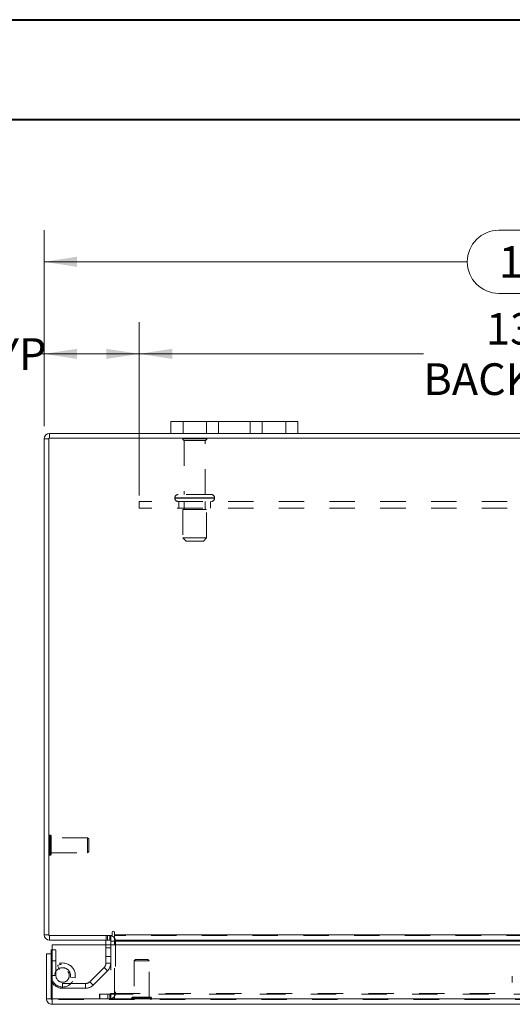
# Model space of a CAD drawing. Units: inches. Extents: x 0 to 23.4, y 0 to 16.5.
# Drawn here: x 3.6 to 5.6, y 12.7 to 16.5 of the extents above; entities that cross this region are included whole.
import ezdxf

# ---------------------------------------------------------------- set-up
doc = ezdxf.new("R2010")
doc.units = ezdxf.units.IN
doc.header["$MEASUREMENT"] = 0
doc.linetypes.add('HIDDEN', pattern=[0.075, 0.05, -0.025])
doc.styles.add('SLDTEXTSTYLE0', font='TXT', dxfattribs={"width": 0.75})
doc.dimstyles.new('SLDDIMSTYLE3', dxfattribs={"dimtxt": 0.125, "dimasz": 0.13, "dimexe": 0, "dimexo": 0.0625, "dimgap": 0.03125, "dimtad": 0, "dimtih": 1, "dimtoh": 1, "dimlfac": 4, "dimrnd": 1e-09, "dimzin": 4, "dimdsep": 46, "dimtxsty": 'SLDTEXTSTYLE0', "dimsah": 1, "dimcen": 0.09, "dimadec": 0, "dimazin": 1, "dimtfac": 1, "dimtofl": 0, "dimtmove": 0, "dimatfit": 3, "dimfxl": 1, "dimfrac": 2, "dimtolj": 1, "dimtzin": 12, "dimarcsym": 0})

# ---------------------------------------------------------------- blocks, each defined once
blk = doc.blocks.new('_D_2')
at = {"color": 7, "linetype": 'Continuous', "lineweight": 0}
for p, q in [((3.7263, 14.9399), (3.7263, 15.7138)), ((5.5185, 15.7134), (5.9341, 15.7134)), ((7.7263, 14.9399), (7.7263, 15.7138)), ((3.7263, 15.5888), (5.3939, 15.5888)), ((7.7263, 15.5888), (6.0587, 15.5888)), ((5.9341, 15.4642), (5.5185, 15.4642))]:
    blk.add_line(p, q, dxfattribs=at)
for centre, start, end in [((5.5185, 15.5888), 90, 270), ((5.9341, 15.5888), 270, 90)]:
    blk.add_arc(centre, 0.1246, start, end, dxfattribs=at)
for points in [[(3.7263, 15.5888), (3.8563, 15.5688), (3.8563, 15.6088)], [(7.7263, 15.5888), (7.5963, 15.6088), (7.5963, 15.5688)]]:
    blk.add_solid(points, dxfattribs=at)
at = {"color": 7, "linetype": 'Continuous', "lineweight": 0, "insert": (5.5185, 15.6507, 0.001), "char_height": 0.125, "attachment_point": 1, "style": 'SLDTEXTSTYLE0'}
blk.add_mtext('16.00', dxfattribs=at)
blk = doc.blocks.new('_D_4')
at = {"color": 7, "linetype": 'Continuous', "lineweight": 0}
for p, q in [((3.7263, 14.9399), (3.7263, 15.3505)), ((4.1013, 14.6672), (4.1013, 15.3505)), ((3.7263, 15.2255), (3.7022, 15.2255)), ((4.1013, 15.2255), (3.7263, 15.2255))]:
    blk.add_line(p, q, dxfattribs=at)
for points in [[(3.7263, 15.2255), (3.8563, 15.2055), (3.8563, 15.2455)], [(4.1013, 15.2255), (3.9713, 15.2455), (3.9713, 15.2055)]]:
    blk.add_solid(points, dxfattribs=at)
at = {"color": 7, "linetype": 'Continuous', "lineweight": 0, "char_height": 0.125, "attachment_point": 1, "style": 'SLDTEXTSTYLE0'}
for s, insert in [('1.50', (2.963, 15.2874, 0.001)), ('TYP', (3.4347, 15.2874, 0.001))]:
    blk.add_mtext(s, dxfattribs=dict(at, insert=insert))
blk = doc.blocks.new('_D_5')
at = {"color": 7, "linetype": 'Continuous', "lineweight": 0}
for p, q in [((4.1013, 14.6932), (4.1013, 15.3505)), ((7.3513, 14.6932), (7.3513, 15.3505)), ((4.1013, 15.2255), (5.2211, 15.2255)), ((7.3513, 15.2255), (6.2315, 15.2255))]:
    blk.add_line(p, q, dxfattribs=at)
for points in [[(4.1013, 15.2255), (4.2313, 15.2055), (4.2313, 15.2455)], [(7.3513, 15.2255), (7.2213, 15.2455), (7.2213, 15.2055)]]:
    blk.add_solid(points, dxfattribs=at)
at = {"color": 7, "linetype": 'Continuous', "lineweight": 0, "char_height": 0.125, "attachment_point": 1, "style": 'SLDTEXTSTYLE0'}
for s, insert in [('13.00', (5.4677, 15.3866, 0.001)), ('BACK PANEL', (5.2211, 15.1882, 0.001))]:
    blk.add_mtext(s, dxfattribs=dict(at, insert=insert))

msp = doc.modelspace()

# ---------------------------------------------------------------- linework, layer by layer
at = {"color": 7, "linetype": 'Continuous', "lineweight": 40}
for p, q in [((0.0031, 16.5439), (23.3889, 16.5439)), ((0.9874, 16.1502), (22.9952, 16.1502))]:
    msp.add_line(p, q, dxfattribs=at)
at = {"color": 7, "linetype": 'Continuous', "lineweight": 15}
for p, q in [((4.2263, 14.9119), (4.2263, 14.9589)), ((4.2263, 14.9589), (4.2738, 14.9589)), ((4.2738, 14.9589), (4.2738, 14.9119)), ((4.6788, 14.9589), (4.2738, 14.9589)), ((4.6788, 14.9119), (4.6788, 14.9589)), ((4.6788, 14.9589), (4.7263, 14.9589)), ((4.7263, 14.9589), (4.7263, 14.9119)), ((3.745, 14.8899), (3.7263, 14.8899)), ((3.7263, 12.9338), (3.7263, 14.8899)), ((7.7076, 14.8932), (3.745, 14.8932)), ((3.745, 14.8932), (3.745, 12.9305)), ((4.2263, 14.9119), (3.7482, 14.9119)), ((3.7482, 14.8932), (3.7482, 14.9119)), ((4.2738, 14.9119), (4.2263, 14.9119)), ((4.6788, 14.9119), (4.2738, 14.9119)), ((4.7263, 14.9119), (4.6788, 14.9119)), ((6.7263, 14.9119), (4.7263, 14.9119)), ((3.9952, 12.9431), (3.9952, 12.9305)), ((4.0045, 12.9338), (4.0045, 12.9431)), ((3.745, 12.9338), (3.7263, 12.9338)), ((3.745, 12.9305), (3.9952, 12.9305)), ((3.7482, 12.9305), (3.7482, 12.9119)), ((3.9889, 12.9119), (3.7482, 12.9119)), ((3.9702, 12.9119), (3.9702, 12.8937)), ((3.9889, 12.9119), (3.9889, 12.9305)), ((3.9889, 12.9086), (3.9889, 12.8937)), ((4.0045, 12.9338), (7.4481, 12.9338)), ((4.0045, 12.9119), (4.0045, 12.9338)), ((7.4481, 12.9119), (4.0045, 12.9119)), ((4.0045, 12.9119), (4.0045, 12.9086)), ((4.0045, 12.9086), (7.4481, 12.9086)), ((4.0045, 12.8937), (4.0045, 12.9086)), ((3.758, 12.8736), (3.7545, 12.8736)), ((3.7545, 12.858), (3.7545, 12.8736)), ((3.758, 12.8937), (7.6824, 12.8937)), ((3.758, 12.6812), (3.758, 12.8937)), ((3.7545, 12.858), (3.7358, 12.858)), ((3.7358, 12.6812), (3.7358, 12.858)), ((3.7545, 12.6812), (3.7545, 12.858)), ((3.7358, 12.6812), (3.7545, 12.6812)), ((3.7578, 12.6779), (3.7578, 12.6593)), ((7.6824, 12.6812), (3.758, 12.6812)), ((7.6827, 12.6593), (3.7578, 12.6593))]:
    msp.add_line(p, q, dxfattribs=at)
at = {"color": 7, "linetype": 'HIDDEN', "lineweight": 0}
for p, q in [((4.2738, 14.9119), (4.2738, 14.9589)), ((4.3663, 14.9589), (4.3663, 14.9119)), ((4.4138, 14.9119), (4.4138, 14.9589)), ((4.4138, 14.9589), (4.4138, 14.9119)), ((4.5388, 14.9119), (4.5388, 14.9589)), ((4.5388, 14.9119), (4.5388, 14.9589)), ((4.5863, 14.9119), (4.5863, 14.9589)), ((4.6788, 14.9589), (4.6788, 14.9119)), ((3.745, 14.8899), (3.7263, 14.8899)), ((3.7482, 14.8932), (3.7482, 14.9119)), ((4.3676, 14.8904), (4.2726, 14.8904)), ((4.3613, 14.8842), (4.2788, 14.8842)), ((4.2788, 14.8842), (4.2788, 14.6704)), ((4.3613, 14.6704), (4.3613, 14.8842)), ((4.2419, 14.6579), (4.3978, 14.6579)), ((4.2419, 14.6579), (4.2419, 14.6557)), ((4.2419, 14.6557), (4.3978, 14.6557)), ((4.3982, 14.6579), (4.2424, 14.6579)), ((4.3982, 14.6557), (4.2424, 14.6557)), ((4.3857, 14.6704), (4.2544, 14.6704)), ((4.3982, 14.6557), (4.3982, 14.6579)), ((7.3513, 14.6432), (4.1013, 14.6432)), ((4.1013, 14.6432), (4.1013, 14.6172)), ((7.3513, 14.6172), (4.1013, 14.6172)), ((4.2576, 14.6432), (4.2576, 14.6172)), ((4.3669, 14.6119), (4.2732, 14.6119)), ((4.2732, 14.6119), (4.2732, 14.4994)), ((4.2788, 14.6432), (4.2788, 14.6119)), ((4.3613, 14.6119), (4.3613, 14.6432)), ((4.3669, 14.4994), (4.3669, 14.6119)), ((4.3826, 14.6172), (4.3826, 14.6432)), ((4.3669, 14.4994), (4.2732, 14.4994)), ((4.2732, 14.4994), (4.2857, 14.4869)), ((4.3544, 14.4869), (4.3669, 14.4994)), ((4.3544, 14.4869), (4.2857, 14.4869)), ((3.7501, 13.3262), (3.7497, 13.3262)), ((3.7497, 13.2476), (3.7497, 13.3261)), ((3.7501, 13.2476), (3.7501, 13.3261)), ((3.7548, 13.3016), (3.7548, 13.3215)), ((3.8975, 13.3164), (3.7548, 13.3164)), ((3.7548, 13.2522), (3.7548, 13.3016)), ((3.8975, 13.2994), (3.8975, 13.3164)), ((3.9025, 13.3115), (3.8975, 13.3164)), ((3.8975, 13.2573), (3.8975, 13.2994)), ((3.9025, 13.2973), (3.9025, 13.3115)), ((3.9025, 13.2622), (3.9025, 13.2973)), ((3.7497, 13.2475), (3.7501, 13.2475)), ((3.7548, 13.2573), (3.8975, 13.2573)), ((3.8975, 13.2573), (3.9025, 13.2622)), ((3.745, 12.9338), (3.7263, 12.9338)), ((3.7482, 12.9305), (3.7482, 12.9119)), ((3.9716, 12.9305), (3.9716, 12.9119)), ((3.9763, 12.9119), (3.9763, 12.9305)), ((3.9856, 12.9119), (3.9856, 12.9305)), ((3.9889, 12.9303), (3.9856, 12.9305)), ((3.9889, 12.9119), (3.9889, 12.9086)), ((3.9889, 12.9086), (4.0076, 12.9086)), ((7.4481, 12.9338), (4.0045, 12.9338)), ((7.4481, 12.9305), (4.0045, 12.9305)), ((4.0045, 12.9086), (7.4481, 12.9086)), ((4.0045, 12.9086), (4.0076, 12.9086)), ((4.0076, 12.9086), (4.0076, 12.7025)), ((3.7732, 12.8736), (3.758, 12.8736)), ((3.7732, 12.7724), (3.7732, 12.8736)), ((3.9702, 12.8937), (3.9702, 12.8222)), ((3.9889, 12.8819), (3.9702, 12.8819)), ((3.9889, 12.8937), (3.9889, 12.7025)), ((4.0045, 12.7025), (4.0045, 12.8937)), ((3.7732, 12.8311), (3.7545, 12.8311)), ((3.9702, 12.8479), (3.9889, 12.8479)), ((3.9702, 12.8222), (3.9889, 12.8222)), ((4.0862, 12.8354), (4.0813, 12.8305)), ((4.1376, 12.8305), (4.0813, 12.8305)), ((4.0813, 12.8305), (4.0813, 12.6878)), ((4.1332, 12.8354), (4.0862, 12.8354)), ((4.1354, 12.8354), (4.1332, 12.8354)), ((4.1404, 12.8305), (4.1354, 12.8354)), ((4.1404, 12.8305), (4.1376, 12.8305)), ((4.1404, 12.6878), (4.1404, 12.8305)), ((3.7795, 12.8127), (3.7878, 12.796)), ((3.9629, 12.8045), (3.9068, 12.7485)), ((3.9761, 12.7913), (3.92, 12.7353)), ((3.9761, 12.7913), (3.9629, 12.8045)), ((3.7732, 12.7724), (3.7545, 12.7724)), ((3.758, 12.7724), (3.7732, 12.7724)), ((3.8302, 12.7668), (3.8486, 12.7634)), ((3.9068, 12.7485), (3.92, 12.7353)), ((5.5713, 12.7699), (5.5713, 12.7455)), ((3.7995, 12.7411), (3.7995, 12.7225)), ((3.8891, 12.7411), (3.7995, 12.7411)), ((3.8891, 12.7225), (3.7995, 12.7225)), ((3.8891, 12.7225), (3.8891, 12.7411)), ((7.6827, 12.6779), (3.7578, 12.6779)), ((3.758, 12.6812), (7.6824, 12.6812)), ((3.9459, 12.6992), (3.9451, 12.6992)), ((3.9451, 12.6805), (3.9451, 12.6992)), ((3.9459, 12.6805), (3.9451, 12.6805)), ((3.9459, 12.6805), (3.9459, 12.6992)), ((3.9459, 12.6992), (3.9771, 12.6992)), ((3.9771, 12.6805), (3.9459, 12.6805)), ((3.9771, 12.6805), (3.9771, 12.6992)), ((3.9771, 12.6992), (7.4755, 12.6992)), ((3.9771, 12.6805), (7.4755, 12.6805)), ((3.9856, 12.6992), (3.9856, 12.6805)), ((3.9889, 12.7025), (4.0076, 12.7025)), ((3.9897, 12.6992), (3.9897, 12.6805)), ((4.0045, 12.7025), (7.4481, 12.7025)), ((4.0045, 12.7025), (4.0045, 12.6992)), ((4.0045, 12.6992), (4.0045, 12.6805)), ((4.1498, 12.6831), (4.0715, 12.6831)), ((4.0715, 12.6831), (4.0715, 12.6827)), ((4.1498, 12.6827), (4.0715, 12.6827)), ((4.1423, 12.6878), (4.0762, 12.6878)), ((4.1455, 12.6878), (4.1423, 12.6878)), ((4.1502, 12.6827), (4.1502, 12.6831))]:
    msp.add_line(p, q, dxfattribs=at)
at = {"color": 8, "linetype": 'Continuous', "lineweight": 15}
for p, q in [((3.9889, 12.9086), (4.0045, 12.9086)), ((3.7545, 12.7724), (3.758, 12.7724))]:
    msp.add_line(p, q, dxfattribs=at)
at = {"color": 7, "linetype": 'Continuous', "lineweight": 15, "flags": 128}
for points in [[(3.758, 12.7549), (3.7563, 12.7596), (3.7545, 12.7724)], [(3.758, 12.7446), (3.7553, 12.7492), (3.7545, 12.7508)]]:
    msp.add_lwpolyline(points, dxfattribs=at)
at = {"color": 7, "linetype": 'Continuous', "lineweight": 15}
for centre, radius, start, end in [((3.7482, 14.8899), 0.0219, 90, 180), ((3.9998, 12.9431), 0.00467, 0, 180), ((3.7482, 12.9338), 0.0219, 180, 270), ((3.9856, 12.9086), 0.00325, 0, 90), ((3.9856, 12.9086), 0.0219, 30.5834, 81.4755)]:
    msp.add_arc(centre, radius, start, end, dxfattribs=at)
at = {"color": 7, "linetype": 'HIDDEN', "lineweight": 0}
for centre, radius, start, end in [((3.7482, 14.8899), 0.00325, 90, 180), ((4.2777, 14.8869), 0.00625, 90, 145.9442), ((4.2788, 14.8904), 0.00625, 180, 270), ((4.3613, 14.8904), 0.00625, 270, 0), ((4.3624, 14.8869), 0.00625, 34.0558, 90), ((4.2544, 14.6579), 0.0125, 90, 180), ((4.2544, 14.6557), 0.0125, 180, 270), ((4.3857, 14.6579), 0.0125, 0, 90), ((4.3857, 14.6557), 0.0125, 270, 0), ((3.7497, 13.3215), 0.00472, 90, 180), ((3.7501, 13.3215), 0.00472, 0, 90), ((3.7497, 13.2522), 0.00472, 180, 270), ((3.7501, 13.2522), 0.00472, 270, 0), ((3.7482, 12.9338), 0.00325, 180, 270), ((3.9856, 12.9086), 0.0219, 0, 30.5834), ((3.7995, 12.7724), 0.0499, 349.6094, 205.6636), ((3.9452, 12.8222), 0.025, 315, 0), ((3.9452, 12.8222), 0.0437, 315, 0), ((3.7995, 12.7724), 0.045, 202.8636, 116.3878), ((3.7995, 12.7724), 0.0313, 349.6094, 270), ((3.7995, 12.7724), 0.0263, 180, 116.3878), ((3.7995, 12.7724), 0.0499, 213.8463, 270), ((3.8891, 12.7661), 0.025, 270, 315), ((3.8891, 12.7661), 0.0437, 270, 315), ((3.9856, 12.7025), 0.0219, 270, 0), ((3.9856, 12.7025), 0.00325, 270, 0), ((4.0762, 12.6831), 0.00472, 90, 180), ((4.0762, 12.6827), 0.00472, 180, 270), ((4.1455, 12.6831), 0.00472, 0, 90), ((4.1455, 12.6827), 0.00472, 270, 0)]:
    msp.add_arc(centre, radius, start, end, dxfattribs=at)
at = {"color": 7, "linetype": 'Continuous', "lineweight": 15}
for points in [[(3.7358, 12.6812), (3.7362, 12.6783), (3.7368, 12.6726), (3.7419, 12.6653), (3.7491, 12.6603), (3.7549, 12.6596), (3.7578, 12.6593)], [(3.7545, 12.6812), (3.7546, 12.6808), (3.7546, 12.6799), (3.7554, 12.6788), (3.7565, 12.6781), (3.7573, 12.678), (3.7578, 12.6779)], [(3.7578, 12.6593), (3.7578, 12.6596), (3.7578, 12.6603), (3.7579, 12.6653), (3.758, 12.6726), (3.758, 12.6783), (3.758, 12.6812)]]:
    msp.add_open_spline(points, degree=3, dxfattribs=at)

# ---------------------------------------------------------------- dimensions: what is measured, and where the dimension line sits
at = {"color": 7, "linetype": 'Continuous', "lineweight": 0}
dim = msp.add_linear_dim(base=(7.7263, 15.5888), p1=(3.7263, 14.8899), p2=(7.7263, 14.8899), dimstyle='SLDDIMSTYLE3', dxfattribs=at)
dim.commit()
dim.dimension.update_dxf_attribs({"geometry": '_D_2', "text_midpoint": (5.7263, 15.5888), "dimtype": 160})
for base, p1, p2, text, picture, middle in [((7.3513, 15.2255), (4.1013, 14.6432), (7.3513, 14.6432), '<>\\PBACK PANEL', '_D_5', (5.7263, 15.2255)), ((3.7263, 15.2255), (4.1013, 14.6172), (3.7263, 14.8899), '<> TYP', '_D_4', (3.3326, 15.2255))]:
    dim = msp.add_linear_dim(base=base, p1=p1, p2=p2, text=text, dimstyle='SLDDIMSTYLE3', dxfattribs=at)
    dim.commit()
    dim.dimension.update_dxf_attribs({"geometry": picture, "text_midpoint": middle, "dimtype": 160})

doc.saveas('drawing.dxf')
